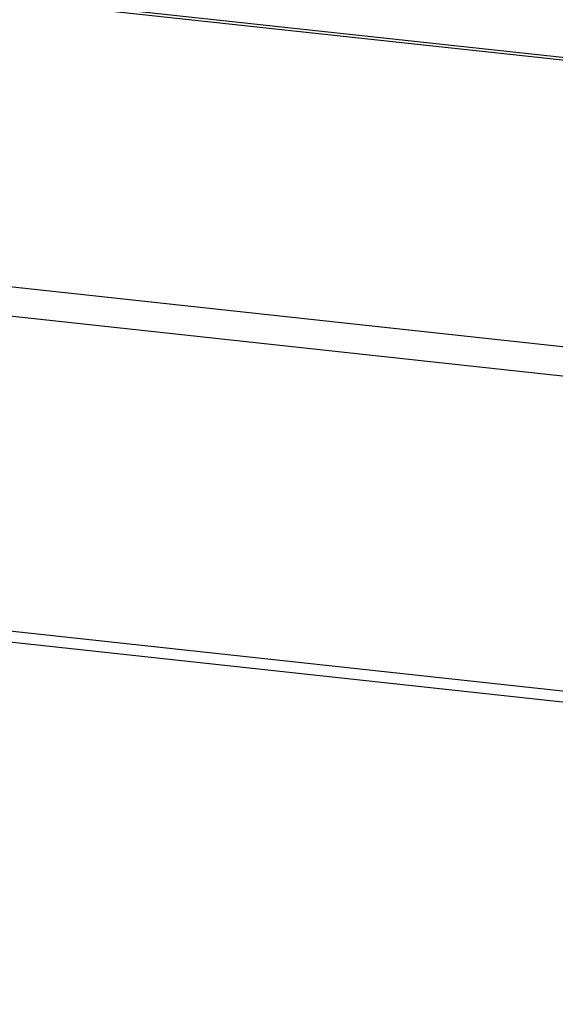
# Model space of a CAD drawing. Units: inches. Extents: x 1073 to 2265, y 16 to 847.
# Drawn here: x 1180 to 1185, y 797 to 808 of the extents above; entities that cross this region are included whole.
import ezdxf

# ---------------------------------------------------------------- set-up
doc = ezdxf.new("R2010")
doc.units = ezdxf.units.IN

# ---------------------------------------------------------------- blocks, each defined once
blk = doc.blocks.new('45165-2-0209_Gehäuse_E7x0_RE__87', base_point=(6727.800836334553, 4784.97468589268))
at = {"color": 124, "linetype": 'Continuous'}
for p, q in [((7302.666110235974, 4824.498268226592), (6741.231753201118, 4885.453357763166)), ((7289.66224229982, 4807.667998799458), (6728.227885264965, 4868.623088336033)), ((7290.193738438777, 4785.69133707093), (6728.759381403922, 4846.646426607505)), ((7289.236763267146, 4805.841301844701), (7058.074330327457, 4830.938673640308))]:
    blk.add_line(p, q, dxfattribs=at)
at = {"color": 1, "linetype": 'Continuous'}
for p, q in [((7302.892279922779, 4824.636252126365), (6741.457914415456, 4885.591342582311)), ((6729.07287668028, 4845.930882402949), (7290.507227017992, 4784.975793593392))]:
    blk.add_line(p, q, dxfattribs=at)
blk = doc.blocks.new('45165-1-0102_ZB_Antrieb_E_7x0_RE__96', base_point=(6719.465090853169, 4784.743872797684))
blk.add_blockref('45165-2-0209_Gehäuse_E7x0_RE__87', (6727.800836334553, 4784.97468589268))
blk = doc.blocks.new('45165-EP-003__97', base_point=(6719.465090853169, 4784.743872797684))
blk.add_blockref('45165-1-0102_ZB_Antrieb_E_7x0_RE__96', (6719.465090853169, 4784.743872797684))
blk = doc.blocks.new('AllgC', base_point=(7002, 4320))
blk.add_blockref('45165-EP-003__97', (6719.465090853169, 4784.743872797684))

msp = doc.modelspace()

# ---------------------------------------------------------------- block references
at = {"xscale": 0.1666666666666667, "yscale": 0.1666666666666667, "zscale": 0.1666666666666667}
msp.add_blockref('AllgC', (1167, 720.0000000000002), dxfattribs=at)

doc.saveas('drawing.dxf')
